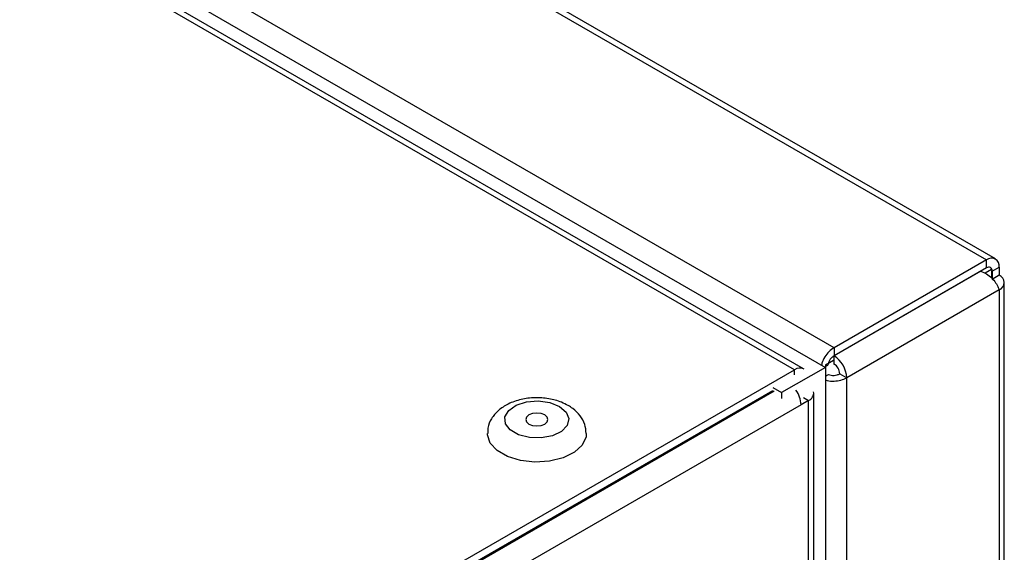
# Model space of a CAD drawing. Units: millimetres. Extents: x 448 to 5216, y 1668 to 5240.
# Drawn here: x 4638 to 4717, y 2566 to 2610 of the extents above; entities that cross this region are included whole.
import ezdxf

# ---------------------------------------------------------------- set-up
doc = ezdxf.new("R2010")
doc.units = ezdxf.units.MM

msp = doc.modelspace()

# ---------------------------------------------------------------- linework, layer by layer
at = {"color": 7, "linetype": 'Continuous', "lineweight": 25}
for p, q in [((4064.596, 2966.095), (4715.926, 2590.09)), ((4716.646, 2590.161), (4065.316, 2966.166)), ((4703.609, 2582.979), (4052.278, 2958.984)), ((4050.242, 2958.167), (4702.902, 2581.395)), ((4700.413, 2581.199), (4049.082, 2957.204)), ((4701.133, 2581.27), (4049.802, 2957.275)), ((4715.926, 2590.09), (4703.609, 2582.979)), ((4715.926, 2589.436), (4715.926, 2590.09)), ((4715.926, 2589.436), (4703.609, 2582.326)), ((4715.474, 2589.167), (4703.609, 2582.317)), ((4715.474, 2589.167), (4715.46, 2589.167)), ((4716.326, 2589.308), (4715.807, 2589.008)), ((4716.337, 2589.2), (4716.337, 2588.623)), ((4716.379, 2589.175), (4716.945, 2589.502)), ((4716.379, 2589.175), (4716.379, 2588.514)), ((4716.945, 2589.502), (4716.945, 2588.84)), ((4716.945, 2588.84), (4716.379, 2588.514)), ((4717.366, 2559.604), (4717.366, 2588.252)), ((4716.945, 2587.665), (4704.627, 2580.554)), ((4703.609, 2582.979), (4703.609, 2582.326)), ((4703.566, 2581.942), (4702.902, 2581.558)), ((4703.609, 2581.664), (4703.609, 2582.317)), ((4066.053, 2214.991), (4700.413, 2581.199)), ((4702.902, 2581.395), (4699.366, 2579.354)), ((4702.852, 2581.424), (4703.106, 2581.571)), ((4702.899, 2581.56), (4702.902, 2581.558)), ((4702.902, 2581.558), (4702.902, 2581.395)), ((4702.902, 2581.395), (4702.902, 2546.232)), ((4703.566, 2581.689), (4703.609, 2581.664)), ((4702.902, 2580.676), (4703.156, 2580.823)), ((4704.061, 2580.88), (4704.627, 2580.554)), ((4068.033, 2215.481), (4698.645, 2579.525)), ((4698.645, 2579.77), (4699.366, 2579.354)), ((4699.366, 2579.354), (4699.366, 2578.876)), ((4701.544, 2578.717), (4700.936, 2578.366)), ((4701.966, 2545.91), (4701.966, 2579.305)), ((4700.936, 2578.366), (4067.792, 2212.86))]:
    msp.add_line(p, q, dxfattribs=at)
at = {"color": 8, "linetype": 'Continuous', "lineweight": 25}
for p, q in [((4716.337, 2589.2), (4716.379, 2589.175)), ((4716.945, 2587.665), (4716.945, 2559.388)), ((4700.413, 2580.791), (4700.413, 2581.199)), ((4704.627, 2547.196), (4704.627, 2580.554)), ((4698.758, 2579.46), (4068.146, 2215.415)), ((4701.134, 2578.954), (4701.544, 2578.717)), ((4701.544, 2545.738), (4701.544, 2578.717))]:
    msp.add_line(p, q, dxfattribs=at)
at = {"color": 7, "linetype": 'Continuous', "lineweight": 25, "flags": 128}
for points in [[(4681.42, 2578.236), (4681.96, 2577.781), (4682.178, 2577.244), (4682.046, 2576.697), (4681.581, 2576.215), (4680.846, 2575.863), (4679.94, 2575.688), (4678.986, 2575.713), (4678.112, 2575.936), (4677.436, 2576.326), (4677.05, 2576.831), (4677.006, 2577.382), (4677.31, 2577.905), (4677.92, 2578.329), (4678.755, 2578.597), (4679.701, 2578.674), (4680.631, 2578.547), (4681.42, 2578.236)], [(4678.945, 2576.807), (4679.237, 2576.694), (4679.581, 2576.655), (4679.926, 2576.694), (4680.218, 2576.807), (4680.413, 2576.975), (4680.481, 2577.174), (4680.413, 2577.373), (4680.218, 2577.542), (4679.926, 2577.654), (4679.581, 2577.694), (4679.237, 2577.654), (4678.945, 2577.542), (4678.75, 2577.373), (4678.681, 2577.174), (4678.75, 2576.975), (4678.945, 2576.807)], [(4683.581, 2576.034), (4683.556, 2575.773), (4683.247, 2575.108), (4682.613, 2574.525), (4681.709, 2574.076), (4680.616, 2573.801), (4679.432, 2573.724), (4678.26, 2573.852), (4677.206, 2574.173), (4676.363, 2574.66), (4675.806, 2575.268), (4675.584, 2575.945), (4675.581, 2576.035)]]:
    msp.add_lwpolyline(points, dxfattribs=at)
at = {"color": 7, "linetype": 'Continuous', "lineweight": 25}
for centre, radius, start, end in [((4716.324, 2589.602), 0.629, 350.78596, 129.20329), ((4716.103, 2589.22), 0.279, 350.78596, 129.20329), ((4716.722, 2588.252), 0.629, 290.78342, 69.21658), ((4702.416, 2580.453), 2.213, 2.60548, 57.39452), ((4700.826, 2580.648), 0.689, 58.64907, 126.84744), ((4703.079, 2580.836), 0.984, 2.60548, 57.39452), ((4698.787, 2578.28), 2.15, 2.28236, 36.05294), ((4701.303, 2579.326), 0.655, 291.61037, 8.6713)]:
    msp.add_arc(centre, radius, start, end, dxfattribs=at)
for points, knots in [([(4715.474, 2589.167), (4715.627, 2589.104), (4715.932, 2588.977), (4716.347, 2588.636), (4716.679, 2588.241), (4716.867, 2587.902), (4716.926, 2587.723), (4716.945, 2587.665)], [0, 0, 0, 0, 0.223153, 0.44633, 0.669507, 0.892684, 1, 1, 1, 1]), ([(4703.609, 2582.979), (4703.471, 2582.886), (4703.195, 2582.702), (4702.852, 2582.244), (4702.641, 2581.838), (4702.609, 2581.623), (4702.6, 2581.569)], [0, 0, 0, 0, 0.299951, 0.599902, 0.899853, 1, 1, 1, 1]), ([(4702.902, 2580.386), (4702.952, 2580.366), (4703.155, 2580.286), (4703.612, 2580.266), (4704.18, 2580.334), (4704.478, 2580.48), (4704.627, 2580.554)], [0, 0, 0, 0, 0.100185, 0.400123, 0.700062, 1, 1, 1, 1]), ([(4682.12, 2578.305), (4681.943, 2578.396), (4681.462, 2578.646), (4680.549, 2578.886), (4679.42, 2578.966), (4678.286, 2578.826), (4677.272, 2578.474), (4676.456, 2577.943), (4675.898, 2577.274), (4675.599, 2576.609), (4675.612, 2576.188), (4675.617, 2576.04)], [0, 0, 0, 0, 0.074969, 0.204265, 0.333833, 0.464597, 0.598812, 0.721988, 0.834866, 0.941767, 1, 1, 1, 1]), ([(4683.564, 2576.033), (4683.546, 2576.286), (4683.508, 2576.811), (4683.097, 2577.512), (4682.608, 2578), (4682.244, 2578.227), (4682.12, 2578.305)], [0, 0, 0, 0, 0.2684, 0.555772, 0.848386, 1, 1, 1, 1])]:
    msp.add_open_spline(points, degree=3, knots=knots, dxfattribs=at)
for points in [[(4703.609, 2582.326), (4703.545, 2582.286), (4703.418, 2582.206), (4703.256, 2582.006), (4703.139, 2581.781), (4703.117, 2581.641), (4703.106, 2581.571)], [(4703.156, 2580.823), (4703.222, 2580.797), (4703.354, 2580.746), (4703.609, 2580.735), (4703.863, 2580.775), (4703.995, 2580.845), (4704.061, 2580.88)]]:
    msp.add_open_spline(points, degree=3, dxfattribs=at)

doc.saveas('drawing.dxf')
